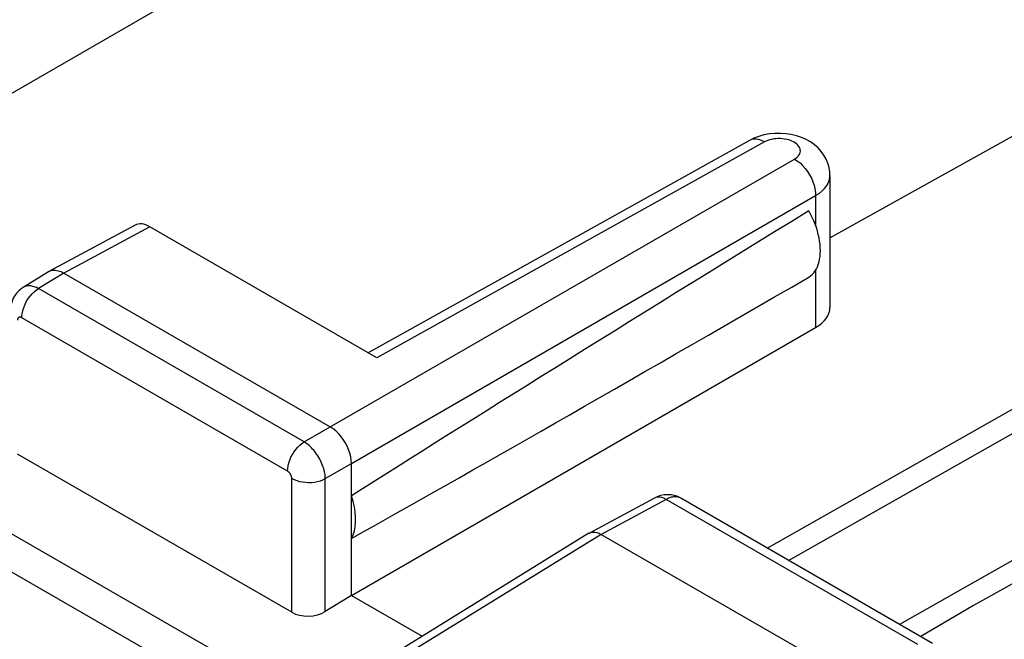
# Model space of a CAD drawing. Units: inches. Extents: x 82 to 128.2, y 119.3 to 177.8.
# Drawn here: x 96.1 to 104.3, y 160.7 to 165.9 of the extents above; entities that cross this region are included whole.
import ezdxf

# ---------------------------------------------------------------- set-up
doc = ezdxf.new("R2010")
doc.units = ezdxf.units.IN
doc.header["$MEASUREMENT"] = 0

# ---------------------------------------------------------------- blocks, each defined once
blk = doc.blocks.new('block 100')
at = {"color": 7, "lineweight": 25, "true_color": 0xffffff}
blk.add_lwpolyline([(96.0938, 163.6302), (96.0771, 163.6188), (96.0577, 163.6023), (96.0402, 163.5834), (96.0248, 163.5623), (96.012, 163.5394), (96.0018, 163.5149), (95.9945, 163.489), (95.9902, 163.4622), (95.9889, 163.4375)], dxfattribs=at)
blk = doc.blocks.new('block 102')
at = {"color": 7, "lineweight": 25, "true_color": 0xffffff}
blk.add_lwpolyline([(96.3055, 163.7611), (96.0936, 163.6301)], dxfattribs=at)
blk = doc.blocks.new('block 103')
at = {"color": 7, "lineweight": 25, "true_color": 0xffffff}
blk.add_lwpolyline([(96.4327, 163.7501), (96.2218, 163.6197)], dxfattribs=at)
blk = doc.blocks.new('block 105')
at = {"color": 7, "lineweight": 25, "true_color": 0xffffff}
blk.add_lwpolyline([(96.3055, 163.7612), (96.3077, 163.7625), (96.3099, 163.7637)], dxfattribs=at)
blk = doc.blocks.new('block 106')
at = {"color": 7, "lineweight": 25, "true_color": 0xffffff}
blk.add_lwpolyline([(95.607, 165.0291), (101.3471, 168.3433)], dxfattribs=at)
blk = doc.blocks.new('block 116')
at = {"color": 7, "lineweight": 25, "true_color": 0xffffff}
blk.add_lwpolyline([(97.0294, 164.1506), (96.3099, 163.7637)], dxfattribs=at)
blk = doc.blocks.new('block 117')
at = {"color": 7, "lineweight": 25, "true_color": 0xffffff}
blk.add_lwpolyline([(97.1521, 164.137), (96.4327, 163.7501)], dxfattribs=at)
blk = doc.blocks.new('block 119')
at = {"color": 7, "lineweight": 25, "true_color": 0xffffff}
blk.add_lwpolyline([(96.3099, 163.7637), (96.3251, 163.77), (96.3443, 163.7738)], dxfattribs=at)
blk = doc.blocks.new('block 150')
at = {"color": 7, "lineweight": 25, "true_color": 0xffffff}
blk.add_lwpolyline([(102.7145, 164.3967), (102.7436, 164.4158), (102.769, 164.4365), (102.7906, 164.4586), (102.808, 164.4819), (102.8211, 164.5062), (102.8297, 164.5311), (102.8337, 164.5564), (102.8341, 164.5659)], dxfattribs=at)
blk = doc.blocks.new('block 151')
at = {"color": 7, "lineweight": 25, "true_color": 0xffffff}
blk.add_lwpolyline([(102.5377, 164.7028), (102.5499, 164.7107), (102.5603, 164.7191), (102.5691, 164.728), (102.5763, 164.7374), (102.5818, 164.7474), (102.5853, 164.7576), (102.587, 164.7679), (102.5867, 164.7784), (102.5846, 164.7887), (102.5806, 164.7989), (102.5746, 164.8089), (102.567, 164.8184), (102.5577, 164.8274), (102.5467, 164.836), (102.5343, 164.8437), (102.5206, 164.8507), (102.5055, 164.857), (102.4896, 164.8623), (102.4728, 164.8666), (102.4552, 164.8699), (102.4373, 164.8722), (102.4191, 164.8734), (102.4006, 164.8735), (102.3824, 164.8726), (102.3645, 164.8705), (102.3469, 164.8674), (102.3302, 164.8634), (102.3146, 164.8584), (102.3, 164.8525), (102.2861, 164.8456)], dxfattribs=at)
blk = doc.blocks.new('block 152')
at = {"color": 7, "lineweight": 25, "true_color": 0xffffff}
blk.add_lwpolyline([(98.4418, 162.3379), (102.5377, 164.7028)], dxfattribs=at)
blk = doc.blocks.new('block 153')
at = {"color": 7, "lineweight": 25, "true_color": 0xffffff}
blk.add_lwpolyline([(98.8368, 162.1578), (102.7145, 164.3967)], dxfattribs=at)
blk = doc.blocks.new('block 154')
at = {"color": 7, "lineweight": 25, "true_color": 0xffffff}
blk.add_lwpolyline([(98.6185, 162.0319), (98.8368, 162.1578)], dxfattribs=at)
blk = doc.blocks.new('block 155')
at = {"color": 7, "lineweight": 25, "true_color": 0xffffff}
blk.add_lwpolyline([(102.1614, 164.8581), (98.9767, 163.0835)], dxfattribs=at)
blk = doc.blocks.new('block 156')
at = {"color": 7, "lineweight": 25, "true_color": 0xffffff}
blk.add_lwpolyline([(102.2861, 164.8456), (99.049, 163.0417)], dxfattribs=at)
blk = doc.blocks.new('block 159')
at = {"color": 7, "lineweight": 25, "true_color": 0xffffff}
blk.add_lwpolyline([(102.8341, 164.0451), (109.9031, 167.9842)], dxfattribs=at)
blk = doc.blocks.new('block 160')
at = {"color": 7, "lineweight": 25, "true_color": 0xffffff}
blk.add_lwpolyline([(102.1977, 164.8761), (102.1613, 164.8581)], dxfattribs=at)
blk = doc.blocks.new('block 221')
at = {"color": 7, "lineweight": 25, "true_color": 0xffffff}
blk.add_lwpolyline([(102.6581, 163.7163), (102.6729, 163.7269), (102.6866, 163.739), (102.6991, 163.7526), (102.7104, 163.7679), (102.7206, 163.7847), (102.7295, 163.8029), (102.737, 163.8224), (102.7433, 163.8433), (102.7482, 163.8654), (102.7517, 163.8885), (102.7538, 163.9127), (102.7545, 163.9378), (102.7538, 163.9636), (102.7517, 163.9903), (102.7482, 164.0174), (102.7433, 164.0451), (102.737, 164.0732), (102.7295, 164.1015), (102.7206, 164.1299), (102.7104, 164.1585), (102.6991, 164.1869), (102.6866, 164.215), (102.6729, 164.2429), (102.6581, 164.2705)], dxfattribs=at)
blk = doc.blocks.new('block 224')
at = {"color": 7, "lineweight": 25, "true_color": 0xffffff}
blk.add_lwpolyline([(100.8211, 161.5746), (99.2538, 160.6054)], dxfattribs=at)
blk = doc.blocks.new('block 225')
at = {"color": 7, "lineweight": 25, "true_color": 0xffffff}
blk.add_lwpolyline([(100.9228, 161.5657), (99.3564, 160.5971)], dxfattribs=at)
blk = doc.blocks.new('block 226')
at = {"color": 7, "lineweight": 25, "true_color": 0xffffff}
blk.add_lwpolyline([(98.8368, 161.0556), (98.6185, 160.9208)], dxfattribs=at)
blk = doc.blocks.new('block 227')
at = {"color": 7, "lineweight": 25, "true_color": 0xffffff}
blk.add_open_spline([(100.8211, 161.5746), (100.8228, 161.5757), (100.8246, 161.5766), (100.8246, 161.5766)], degree=3, dxfattribs=at)
blk = doc.blocks.new('block 229')
at = {"color": 7, "lineweight": 25, "true_color": 0xffffff}
blk.add_lwpolyline([(98.8368, 161.0556), (102.7144, 163.2944)], dxfattribs=at)
blk = doc.blocks.new('block 233')
at = {"color": 7, "lineweight": 25, "true_color": 0xffffff}
blk.add_lwpolyline([(102.3107, 161.4506), (114.9389, 168.6137)], dxfattribs=at)
blk = doc.blocks.new('block 234')
at = {"color": 7, "lineweight": 25, "true_color": 0xffffff}
blk.add_lwpolyline([(102.4879, 161.3483), (115.0641, 168.4818)], dxfattribs=at)
blk = doc.blocks.new('block 235')
at = {"color": 7, "lineweight": 25, "true_color": 0xffffff}
blk.add_lwpolyline([(115.3163, 167.562), (103.4165, 160.8122)], dxfattribs=at)
blk = doc.blocks.new('block 237')
at = {"color": 7, "lineweight": 25, "true_color": 0xffffff}
blk.add_lwpolyline([(109.027, 163.7526), (104.0341, 160.9695)], dxfattribs=at)
blk = doc.blocks.new('block 239')
at = {"color": 7, "lineweight": 25, "true_color": 0xffffff}
blk.add_lwpolyline([(101.4655, 161.8576), (100.9228, 161.5657)], dxfattribs=at)
blk = doc.blocks.new('block 240')
at = {"color": 7, "lineweight": 25, "true_color": 0xffffff}
blk.add_lwpolyline([(101.3685, 161.8691), (100.8246, 161.5766)], dxfattribs=at)
blk = doc.blocks.new('block 245')
at = {"color": 7, "lineweight": 25, "true_color": 0xffffff}
blk.add_lwpolyline([(100.8246, 161.5766), (100.8367, 161.5817), (100.8521, 161.5847), (100.8687, 161.5846)], dxfattribs=at)
blk = doc.blocks.new('block 280')
at = {"color": 7, "lineweight": 25, "true_color": 0xffffff}
blk.add_lwpolyline([(98.8368, 161.5308), (98.8508, 161.5611), (98.8612, 161.594), (98.8682, 161.6295), (98.8717, 161.668), (98.8717, 161.7092), (98.8682, 161.7518), (98.8612, 161.7953), (98.8508, 161.8403), (98.8368, 161.8867)], dxfattribs=at)
blk = doc.blocks.new('block 289')
at = {"color": 7, "lineweight": 25, "true_color": 0xffffff}
blk.add_lwpolyline([(104.0341, 160.9695), (103.593, 160.7103)], dxfattribs=at)
blk = doc.blocks.new('block 301')
at = {"color": 7, "lineweight": 25, "true_color": 0xffffff}
blk.add_lwpolyline([(103.4457, 159.5932), (109.8712, 163.2651)], dxfattribs=at)
blk = doc.blocks.new('block 302')
at = {"color": 7, "lineweight": 25, "true_color": 0xffffff}
blk.add_lwpolyline([(103.4547, 159.1916), (110.1212, 163.0012)], dxfattribs=at)
blk = doc.blocks.new('block 327')
at = {"color": 7, "lineweight": 25, "true_color": 0xffffff}
blk.add_lwpolyline([(96.0829, 163.3762), (96.084, 163.3979), (96.0876, 163.4207), (96.0934, 163.4441), (96.1014, 163.4677), (96.1115, 163.4911), (96.1234, 163.514), (96.137, 163.536), (96.1521, 163.5566), (96.1684, 163.5756), (96.1857, 163.5926), (96.2036, 163.6074), (96.2218, 163.6197)], dxfattribs=at)
blk = doc.blocks.new('block 347')
at = {"color": 7, "lineweight": 25, "true_color": 0xffffff}
blk.add_lwpolyline([(111.2626, 161.0243), (104.2647, 156.9422)], dxfattribs=at)
blk = doc.blocks.new('block 366')
at = {"color": 7, "lineweight": 25, "true_color": 0xffffff}
blk.add_lwpolyline([(98.3381, 162.0332), (98.3381, 162.0353), (98.338, 162.0375), (98.3377, 162.0399), (98.3373, 162.0423), (98.3369, 162.0448), (98.3363, 162.0473), (98.3356, 162.05), (98.3347, 162.0526), (98.3338, 162.0553), (98.3327, 162.058), (98.3316, 162.0607), (98.3303, 162.0633), (98.3289, 162.066), (98.3275, 162.0686), (98.3259, 162.0711), (98.3243, 162.0736), (98.3226, 162.076), (98.3208, 162.0783), (98.319, 162.0805), (98.3171, 162.0827), (98.3151, 162.0847), (98.3131, 162.0866), (98.3111, 162.0885), (98.3091, 162.0901), (98.307, 162.0917), (98.3049, 162.0931), (98.3028, 162.0944)], dxfattribs=at)
blk = doc.blocks.new('block 372')
at = {"color": 7, "lineweight": 25, "true_color": 0xffffff}
blk.add_lwpolyline([(98.3381, 160.9138), (98.3381, 162.0332)], dxfattribs=at)
blk = doc.blocks.new('block 374')
at = {"color": 7, "lineweight": 25, "true_color": 0xffffff}
blk.add_lwpolyline([(98.6185, 160.9208), (98.6185, 162.0319)], dxfattribs=at)
blk = doc.blocks.new('block 375')
at = {"color": 7, "lineweight": 25, "true_color": 0xffffff}
blk.add_lwpolyline([(98.8368, 161.0556), (98.8368, 162.1578)], dxfattribs=at)
blk = doc.blocks.new('block 378')
at = {"color": 7, "lineweight": 25, "true_color": 0xffffff}
blk.add_lwpolyline([(98.3028, 162.0944), (98.304, 162.1162), (98.3075, 162.1389), (98.3133, 162.1623), (98.3213, 162.1859), (98.3314, 162.2094), (98.3434, 162.2323), (98.357, 162.2542), (98.3721, 162.2749), (98.3884, 162.2939), (98.4056, 162.3109), (98.4235, 162.3256), (98.4418, 162.3379)], dxfattribs=at)
blk = doc.blocks.new('block 420')
at = {"color": 7, "lineweight": 25, "true_color": 0xffffff}
blk.add_lwpolyline([(98.8368, 162.1578), (98.8353, 162.1853), (98.8308, 162.2141), (98.8234, 162.2437), (98.8132, 162.2735), (98.8003, 162.3032), (98.7851, 162.332), (98.7677, 162.3597), (98.7485, 162.3856), (98.7277, 162.4094), (98.7059, 162.4306), (98.6832, 162.4489), (98.6601, 162.464)], dxfattribs=at)
blk = doc.blocks.new('block 428')
at = {"color": 7, "lineweight": 25, "true_color": 0xffffff}
blk.add_lwpolyline([(98.6185, 162.0319), (98.6181, 162.0425), (98.6173, 162.0535), (98.6159, 162.065), (98.614, 162.077), (98.6115, 162.0895), (98.6085, 162.1022), (98.6049, 162.1153), (98.6006, 162.1285), (98.5959, 162.1419), (98.5905, 162.1553), (98.5846, 162.1687), (98.5782, 162.1821), (98.5714, 162.1952), (98.564, 162.2082), (98.5563, 162.2209), (98.5482, 162.2333), (98.5397, 162.2453), (98.5308, 162.257), (98.5217, 162.2682), (98.5123, 162.2789), (98.5027, 162.2891), (98.4928, 162.2988), (98.4828, 162.3079), (98.4727, 162.3164), (98.4624, 162.3242), (98.4521, 162.3314), (98.4418, 162.3379)], dxfattribs=at)
blk = doc.blocks.new('block 556')
at = {"color": 7, "lineweight": 25, "true_color": 0xffffff}
blk.add_lwpolyline([(102.8341, 164.5659), (102.8325, 164.5963), (102.8269, 164.6319), (102.817, 164.6671), (102.8027, 164.7016), (102.7842, 164.7346), (102.7617, 164.7659), (102.7349, 164.7952), (102.7044, 164.822), (102.6708, 164.8457), (102.6343, 164.8661), (102.5952, 164.8833), (102.5541, 164.8971), (102.511, 164.9075), (102.4659, 164.9144), (102.4203, 164.9175), (102.3744, 164.9169)], dxfattribs=at)
blk = doc.blocks.new('block 585')
at = {"color": 7, "lineweight": 25, "true_color": 0xffffff}
blk.add_lwpolyline([(102.8341, 164.566), (102.8341, 163.4613)], dxfattribs=at)
blk = doc.blocks.new('block 607')
at = {"color": 7, "lineweight": 25, "true_color": 0xffffff}
blk.add_lwpolyline([(102.7145, 164.3967), (102.7145, 164.1472)], dxfattribs=at)
blk = doc.blocks.new('block 608')
at = {"color": 7, "lineweight": 25, "true_color": 0xffffff}
blk.add_lwpolyline([(102.7144, 163.7745), (102.7144, 163.2944)], dxfattribs=at)
blk = doc.blocks.new('block 761')
at = {"color": 7, "lineweight": 25, "true_color": 0xffffff}
blk.add_open_spline([(96.0829, 163.3762), (96.0811, 163.3771), (96.0794, 163.378), (96.0794, 163.378), (96.0794, 163.378), (96.0776, 163.3788), (96.0776, 163.3788), (96.0776, 163.3788), (96.0757, 163.3794), (96.0757, 163.3794), (96.0757, 163.3794), (96.0739, 163.38), (96.0739, 163.38), (96.0739, 163.38), (96.072, 163.3805), (96.072, 163.3805), (96.072, 163.3805), (96.0701, 163.3808), (96.0701, 163.3808), (96.0701, 163.3808), (96.0682, 163.381), (96.0682, 163.381), (96.0682, 163.381), (96.0664, 163.381), (96.0664, 163.381), (96.0664, 163.381), (96.0646, 163.3808), (96.0646, 163.3808), (96.0646, 163.3808), (96.0628, 163.3805), (96.0628, 163.3805), (96.0611, 163.3801), (96.0594, 163.3794), (96.0594, 163.3794), (96.0579, 163.3787), (96.0564, 163.3777), (96.0564, 163.3777), (96.055, 163.3766), (96.0538, 163.3753), (96.0538, 163.3753), (96.0526, 163.3739), (96.0516, 163.3724), (96.0516, 163.3724), (96.0506, 163.3707), (96.0498, 163.3689), (96.0498, 163.3689), (96.0498, 163.3689), (96.0491, 163.367), (96.0491, 163.367), (96.0491, 163.367), (96.0485, 163.3649), (96.0485, 163.3649), (96.0485, 163.3649), (96.0481, 163.3628), (96.0481, 163.3628), (96.0481, 163.3628), (96.0478, 163.3605), (96.0478, 163.3605), (96.0478, 163.3605), (96.0476, 163.3582), (96.0476, 163.3582), (96.0476, 163.3582), (96.0475, 163.3558), (96.0475, 163.3558)], degree=3, knots=[0, 0, 0, 0, 1, 1, 1, 2, 2, 2, 3, 3, 3, 4, 4, 4, 5, 5, 5, 6, 6, 6, 7, 7, 7, 8, 8, 8, 9, 9, 9, 10, 10, 10, 11, 11, 11, 12, 12, 12, 13, 13, 13, 14, 14, 14, 15, 15, 15, 16, 16, 16, 17, 17, 17, 18, 18, 18, 19, 19, 19, 20, 20, 20, 21, 21, 21, 21], dxfattribs=at)
blk = doc.blocks.new('block 764')
at = {"color": 7, "lineweight": 25, "true_color": 0xffffff}
blk.add_lwpolyline([(97.5762, 159.5298), (91.7657, 162.8847)], dxfattribs=at)
blk = doc.blocks.new('block 767')
at = {"color": 7, "lineweight": 25, "true_color": 0xffffff}
blk.add_lwpolyline([(97.634, 159.564), (91.6251, 163.0335)], dxfattribs=at)
blk = doc.blocks.new('block 775')
at = {"color": 7, "lineweight": 25, "true_color": 0xffffff}
blk.add_lwpolyline([(89.3809, 165.0713), (99.8782, 159.0103)], dxfattribs=at)
blk = doc.blocks.new('block 776')
at = {"color": 7, "lineweight": 25, "true_color": 0xffffff}
blk.add_lwpolyline([(89.6562, 165.2302), (99.8196, 159.362)], dxfattribs=at)
blk = doc.blocks.new('block 787')
at = {"color": 7, "lineweight": 25, "true_color": 0xffffff}
blk.add_lwpolyline([(98.3381, 160.9138), (96.0475, 162.2364)], dxfattribs=at)
blk = doc.blocks.new('block 793')
at = {"color": 7, "lineweight": 25, "true_color": 0xffffff}
blk.add_lwpolyline([(98.8368, 161.0556), (99.4289, 160.7137)], dxfattribs=at)
blk = doc.blocks.new('block 795')
at = {"color": 7, "lineweight": 25, "true_color": 0xffffff}
blk.add_lwpolyline([(98.3028, 162.0944), (96.0829, 163.3762)], dxfattribs=at)
blk = doc.blocks.new('block 840')
at = {"color": 7, "lineweight": 25, "true_color": 0xffffff}
blk.add_lwpolyline([(100.8687, 161.5846), (100.8862, 161.5813), (100.9043, 161.575), (100.9228, 161.5657)], dxfattribs=at)
blk = doc.blocks.new('block 842')
at = {"color": 7, "lineweight": 25, "true_color": 0xffffff}
blk.add_lwpolyline([(101.5878, 161.868), (101.5623, 161.8806), (101.5353, 161.8898), (101.5071, 161.8954), (101.4783, 161.8972), (101.4491, 161.8953), (101.4199, 161.8895), (101.3912, 161.8799), (101.3685, 161.8691)], dxfattribs=at)
blk = doc.blocks.new('block 844')
at = {"color": 7, "lineweight": 25, "true_color": 0xffffff}
blk.add_lwpolyline([(98.3381, 162.0332), (98.3576, 162.0233), (98.3791, 162.015), (98.4022, 162.0083), (98.4267, 162.0035), (98.452, 162.0004), (98.4778, 161.9993), (98.5037, 162.0002), (98.5291, 162.0029), (98.5537, 162.0076), (98.577, 162.014), (98.5988, 162.0221), (98.6185, 162.0318)], dxfattribs=at)
blk = doc.blocks.new('block 845')
at = {"color": 7, "lineweight": 25, "true_color": 0xffffff}
blk.add_lwpolyline([(101.4655, 161.8576), (101.4474, 161.867), (101.4295, 161.8735), (101.4122, 161.8768), (101.3957, 161.8771), (101.3804, 161.8741), (101.3685, 161.8691)], dxfattribs=at)
blk = doc.blocks.new('block 846')
at = {"color": 7, "lineweight": 25, "true_color": 0xffffff}
blk.add_lwpolyline([(101.5878, 161.868), (101.5818, 161.8712), (101.5737, 161.8745), (101.5652, 161.877), (101.5564, 161.8788), (101.5472, 161.8797), (101.5377, 161.8797), (101.5279, 161.879), (101.5179, 161.8774), (101.5076, 161.8751), (101.4973, 161.8719), (101.4868, 161.8679), (101.4762, 161.8631), (101.4655, 161.8576)], dxfattribs=at)
blk = doc.blocks.new('block 847')
at = {"color": 7, "lineweight": 25, "true_color": 0xffffff}
blk.add_lwpolyline([(96.2218, 163.6197), (96.2131, 163.6243), (96.2042, 163.6286), (96.1951, 163.6324), (96.1858, 163.6358), (96.1763, 163.6386), (96.1668, 163.6408), (96.1573, 163.6423), (96.1479, 163.6431), (96.1385, 163.6432), (96.1294, 163.6425), (96.1205, 163.6409), (96.1119, 163.6386), (96.1037, 163.6355), (96.0959, 163.6315), (96.0938, 163.6302)], dxfattribs=at)
blk = doc.blocks.new('block 849')
at = {"color": 7, "lineweight": 25, "true_color": 0xffffff}
blk.add_lwpolyline([(98.4418, 162.3379), (96.2218, 163.6197)], dxfattribs=at)
blk = doc.blocks.new('block 852')
at = {"color": 7, "lineweight": 25, "true_color": 0xffffff}
blk.add_lwpolyline([(96.4327, 163.7501), (98.6601, 162.464)], dxfattribs=at)
blk = doc.blocks.new('block 856')
at = {"color": 7, "lineweight": 25, "true_color": 0xffffff}
blk.add_lwpolyline([(100.9228, 161.5657), (103.0442, 160.3409)], dxfattribs=at)
blk = doc.blocks.new('block 859')
at = {"color": 7, "lineweight": 25, "true_color": 0xffffff}
blk.add_lwpolyline([(99.049, 163.0417), (97.1521, 164.137)], dxfattribs=at)
blk = doc.blocks.new('block 861')
at = {"color": 7, "lineweight": 25, "true_color": 0xffffff}
blk.add_lwpolyline([(103.5683, 160.6435), (101.4655, 161.8576)], dxfattribs=at)
blk = doc.blocks.new('block 864')
at = {"color": 7, "lineweight": 25, "true_color": 0xffffff}
blk.add_lwpolyline([(103.6898, 160.6543), (101.5878, 161.868)], dxfattribs=at)
blk = doc.blocks.new('block 886')
at = {"color": 7, "lineweight": 25, "true_color": 0xffffff}
blk.add_lwpolyline([(96.3443, 163.7738), (96.365, 163.7736), (96.3869, 163.7695), (96.4096, 163.7616), (96.4327, 163.7501)], dxfattribs=at)
blk = doc.blocks.new('block 889')
at = {"color": 7, "lineweight": 25, "true_color": 0xffffff}
blk.add_lwpolyline([(102.2861, 164.8456), (102.263, 164.8571), (102.2403, 164.865), (102.2183, 164.869), (102.1973, 164.869), (102.1779, 164.8652), (102.1614, 164.8581)], dxfattribs=at)
blk = doc.blocks.new('block 891')
at = {"color": 7, "lineweight": 25, "true_color": 0xffffff}
blk.add_lwpolyline([(102.5377, 164.7028), (102.5611, 164.688), (102.5841, 164.6699), (102.6062, 164.6488), (102.6271, 164.6251), (102.6465, 164.5992), (102.6639, 164.5716), (102.6791, 164.5427), (102.6918, 164.5131), (102.7019, 164.4831), (102.7091, 164.4534), (102.7133, 164.4244), (102.7144, 164.3967)], dxfattribs=at)
blk = doc.blocks.new('block 918')
at = {"color": 7, "lineweight": 25, "true_color": 0xffffff}
blk.add_lwpolyline([(102.3744, 164.9169), (102.3282, 164.9125), (102.2831, 164.9042), (102.2398, 164.8922), (102.1977, 164.8761)], dxfattribs=at)
blk = doc.blocks.new('block 930')
at = {"color": 7, "lineweight": 25, "true_color": 0xffffff}
blk.add_lwpolyline([(101.3471, 168.3433), (105.8656, 165.7344)], dxfattribs=at)
blk = doc.blocks.new('block 1014')
at = {"color": 7, "lineweight": 25, "true_color": 0xffffff}
blk.add_open_spline([(97.1521, 164.137), (97.1063, 164.1634), (97.0623, 164.1683), (97.0293, 164.1506)], degree=3, dxfattribs=at)
blk = doc.blocks.new('block 1028')
at = {"color": 7, "lineweight": 25, "true_color": 0xffffff}
blk.add_open_spline([(102.7144, 163.2944), (102.7912, 163.3387), (102.834, 163.3985), (102.8341, 163.4612)], degree=3, dxfattribs=at)
blk = doc.blocks.new('block 1047')
at = {"color": 7, "lineweight": 25, "true_color": 0xffffff}
blk.add_open_spline([(98.8368, 161.5308), (99.8258, 162.0849), (101.118, 162.8239), (102.6581, 163.7163)], degree=3, dxfattribs=at)
blk = doc.blocks.new('block 1048')
at = {"color": 7, "lineweight": 25, "true_color": 0xffffff}
blk.add_open_spline([(102.6581, 164.2705), (101.118, 163.3214), (99.8258, 162.5152), (98.8368, 161.8867)], degree=3, dxfattribs=at)
blk = doc.blocks.new('block 1065')
at = {"color": 7, "lineweight": 25, "true_color": 0xffffff}
blk.add_open_spline([(98.3381, 160.9138), (98.4153, 160.8693), (98.54, 160.8724), (98.6185, 160.9208)], degree=3, dxfattribs=at)

msp = doc.modelspace()

# ---------------------------------------------------------------- block references
for name in ['block 233', 'block 234', 'block 106', 'block 930', 'block 159', 'block 235', 'block 776', 'block 775', 'block 155', 'block 156', 'block 160', 'block 889', 'block 918', 'block 151', 'block 556', 'block 152', 'block 891', 'block 150', 'block 585', 'block 153', 'block 607', 'block 1048', 'block 221', 'block 116', 'block 117', 'block 1014', 'block 859', 'block 119', 'block 886', 'block 608', 'block 102', 'block 103', 'block 105', 'block 852', 'block 1047', 'block 237', 'block 100', 'block 327', 'block 847', 'block 849', 'block 1028', 'block 761', 'block 795', 'block 229', 'block 301', 'block 767', 'block 302', 'block 764', 'block 420', 'block 378', 'block 428', 'block 787', 'block 154', 'block 375', 'block 366', 'block 372', 'block 844', 'block 374', 'block 280', 'block 842', 'block 240', 'block 239', 'block 845', 'block 846', 'block 861', 'block 864', 'block 224', 'block 225', 'block 227', 'block 245', 'block 840', 'block 856', 'block 226', 'block 793', 'block 347', 'block 1065', 'block 289']:
    msp.add_blockref(name, (0, 0))

doc.saveas('drawing.dxf')
